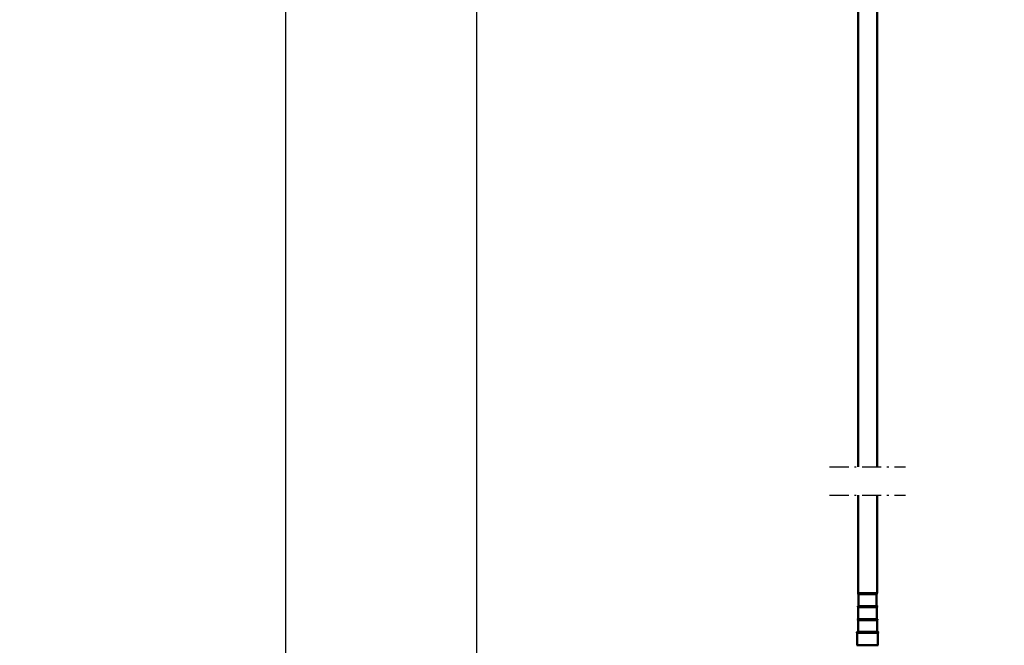
# Model space of a CAD drawing. Units: millimetres. Extents: x 59 to 11939, y 24 to 8424.
# Drawn here: x 2726 to 3376, y 1740 to 2153 of the extents above; entities that cross this region are included whole.
import ezdxf

# ---------------------------------------------------------------- set-up
doc = ezdxf.new("R2010")
doc.units = ezdxf.units.MM
doc.header["$MEASUREMENT"] = 0
doc.linetypes.add('DotDashed', pattern=[2.7, 1, -0.3, 0.1, -0.3, 1])
for name, color, linetype, lineweight, true_color in [('(0)', 7, 'Continuous', 35, 0x000000), ('(1) Shape lines', 7, 'Continuous', 35, 0x000000), ('(6) Dimensions', 7, 'Continuous', 35, 0x000000)]:
    doc.layers.add(name, color=color, linetype=linetype, lineweight=lineweight, true_color=true_color)
doc.styles.add('Arial', font='arial.ttf')
doc.styles.add('Microsoft YaHei', font='arial.ttf')
doc.dimstyles.new('Vertex Style', dxfattribs={"dimscale": 20, "dimtxt": 0.18, "dimasz": 3.6, "dimexe": 1.8, "dimexo": 0.0625, "dimgap": 1.7, "dimtad": 1, "dimdec": 1, "dimdsep": 46, "dimtxsty": 'Arial', "dimblk1": 'CLOSED', "dimblk2": 'CLOSED', "dimsah": 1, "dimcen": 0.09, "dimdle": 1.8, "dimadec": 1, "dimazin": 2, "dimtfac": 0.65, "dimtdec": 4, "dimtmove": 0, "dimatfit": 3, "dimfxl": 1, "dimtolj": 1, "dimtzin": 0, "dimlwe": 25, "dimarcsym": 0})

# ---------------------------------------------------------------- blocks, each defined once
blk = doc.blocks.new('_Closed')
at = {"color": 0, "linetype": 'ByBlock', "lineweight": -2}
for p, q in [((-1, 0.166667), (0, 0)), ((-1, 0.166667), (-1, -0.166667)), ((0, 0), (-1, -0.166667)), ((0, 0), (-1, 0))]:
    blk.add_line(p, q, dxfattribs=at)
blk = doc.blocks.new('*D15')
at = {"layer": '(6) Dimensions', "color": 9, "lineweight": 25}
for p, q in [((5484.08, 2565.5), (5739.19, 2565.5)), ((5703.19, 2493.5), (5703.19, 966.6)), ((1549.02, 894.6), (5739.19, 894.6))]:
    blk.add_line(p, q, dxfattribs=at)
at = {"layer": 'Defpoints', "color": 0}
for p in [(5482.83, 2565.5), (1547.77, 894.6), (5703.19, 894.6)]:
    blk.add_point(p, dxfattribs=at)
at = {"layer": '(6) Dimensions', "color": 9, "lineweight": 25, "xscale": 72, "yscale": 72, "zscale": 72}
for p, rotation in [((5703.19, 2565.5), 90), ((5703.19, 894.6), 270)]:
    blk.add_blockref('_Closed', p, dxfattribs=dict(at, rotation=rotation))
at = {"layer": '(6) Dimensions', "color": 7, "lineweight": 35, "insert": (5636.83, 1414.67), "char_height": 70, "attachment_point": 5, "rotation": 90, "style": 'Microsoft YaHei'}
blk.add_mtext('\\A1;3304', dxfattribs=at)
blk = doc.blocks.new('*D25')
at = {"layer": '(6) Dimensions', "color": 9, "lineweight": 25}
for p, q in [((3280, 2418.81), (3547.14, 2418.81)), ((3511.14, 1602.3), (3511.14, 2346.81)), ((3260.54, 1530.3), (3547.14, 1530.3))]:
    blk.add_line(p, q, dxfattribs=at)
at = {"layer": 'Defpoints', "color": 0}
for p in [(3278.75, 2418.81), (3511.14, 2418.81), (3259.29, 1530.3)]:
    blk.add_point(p, dxfattribs=at)
at = {"layer": '(6) Dimensions', "color": 9, "lineweight": 25, "xscale": 72, "yscale": 72, "zscale": 72}
for p, rotation in [((3511.14, 2418.81), 90), ((3511.14, 1530.3), 270)]:
    blk.add_blockref('_Closed', p, dxfattribs=dict(at, rotation=rotation))
at = {"layer": '(6) Dimensions', "color": 7, "lineweight": 35, "insert": (3444.78, 1853.91), "char_height": 70, "attachment_point": 5, "rotation": 90, "style": 'Microsoft YaHei'}
blk.add_mtext('\\A1;2061', dxfattribs=at)
blk = doc.blocks.new('*D27')
at = {"layer": '(6) Dimensions', "color": 9, "lineweight": 25}
for p, q in [((3277.94, 2543.46), (2865.43, 2543.46)), ((2901.43, 2471.46), (2901.43, 966.6)), ((1549.02, 894.6), (2937.43, 894.6))]:
    blk.add_line(p, q, dxfattribs=at)
at = {"layer": 'Defpoints', "color": 0}
for p in [(3279.19, 2543.46), (1547.77, 894.6), (2901.43, 894.6)]:
    blk.add_point(p, dxfattribs=at)
at = {"layer": '(6) Dimensions', "color": 9, "lineweight": 25, "xscale": 72, "yscale": 72, "zscale": 72}
for p, rotation in [((2901.43, 2543.46), 90), ((2901.43, 894.6), 270)]:
    blk.add_blockref('_Closed', p, dxfattribs=dict(at, rotation=rotation))
at = {"layer": '(6) Dimensions', "color": 7, "lineweight": 35, "insert": (2835.07, 1512.07), "char_height": 70, "attachment_point": 5, "rotation": 90, "style": 'Microsoft YaHei'}
blk.add_mtext('\\A1;3269', dxfattribs=at)
blk = doc.blocks.new('*D28')
at = {"layer": '(6) Dimensions', "color": 9, "lineweight": 25}
for p, q in [((3277.94, 2306.1), (2991.35, 2306.1)), ((3027.35, 2234.1), (3027.35, 966.6)), ((1549.02, 894.6), (3063.35, 894.6))]:
    blk.add_line(p, q, dxfattribs=at)
at = {"layer": 'Defpoints', "color": 0}
for p in [(3279.19, 2306.1), (1547.77, 894.6), (3027.35, 894.6)]:
    blk.add_point(p, dxfattribs=at)
at = {"layer": '(6) Dimensions', "color": 9, "lineweight": 25, "xscale": 72, "yscale": 72, "zscale": 72}
for p, rotation in [((3027.35, 2306.1), 90), ((3027.35, 894.6), 270)]:
    blk.add_blockref('_Closed', p, dxfattribs=dict(at, rotation=rotation))
at = {"layer": '(6) Dimensions', "color": 7, "lineweight": 35, "insert": (2950.88, 1440.86), "char_height": 70, "attachment_point": 5, "rotation": 90, "style": 'Microsoft YaHei'}
blk.add_mtext('\\A1;2892(3000)', dxfattribs=at)
blk = doc.blocks.new('Crane_WorkSt_1_f52665ed-4396-4577-90a4-445826c978a6')
at = {"layer": '(0)', "color": 1, "linetype": 'DotDashed', "lineweight": 25, "ltscale": 20, "true_color": 0xff0000}
for p, q in [((3220, 1629.8), (3299.6, 1629.8)), ((3220, 1600), (3299.6, 1600))]:
    blk.add_line(p, q, dxfattribs=at)
at = {"layer": '(1) Shape lines', "color": 7, "lineweight": 50, "ltscale": 60}
for p, q in [((3249.8, 1629.8), (3249.8, 2521.4)), ((3269.8, 2521.4), (3269.8, 1629.8)), ((3249.8, 1497.1), (3249.8, 1600)), ((3269.8, 1600), (3269.8, 1497.1)), ((3250.3, 1496.1), (3269.3, 1496.1)), ((3250.3, 1483.6), (3250.3, 1496.1)), ((3269.3, 1496.1), (3269.3, 1483.6)), ((3250, 1470.1), (3250, 1482.6)), ((3250, 1483.6), (3269.6, 1483.6)), ((3269.6, 1482.6), (3250, 1482.6)), ((3269.6, 1482.6), (3269.6, 1470.1)), ((3249.8, 1470.1), (3269.8, 1470.1)), ((3269.8, 1469.1), (3249.8, 1469.1)), ((3249.8, 1456.6), (3249.8, 1469.1)), ((3269.8, 1469.1), (3269.8, 1456.6)), ((3249, 1442.6), (3249, 1455.6)), ((3270.6, 1456.6), (3249, 1456.6)), ((3249, 1455.6), (3270.6, 1455.6)), ((3270.6, 1455.6), (3270.6, 1442.6)), ((3248.7, 1442.6), (3270.9, 1442.6))]:
    blk.add_line(p, q, dxfattribs=at)
blk.add_lwpolyline([(3249.8, 1497.1), (3269.8, 1497.1), (3269.8, 1497.1)], dxfattribs=at)
for centre, start, end in [((3250.3, 1496.6), 90, 270), ((3269.3, 1496.6), 270, 90), ((3250, 1483.1), 90, 270), ((3269.6, 1483.1), 270, 90), ((3249.8, 1469.6), 90, 270), ((3269.8, 1469.6), 270, 90), ((3249, 1456.1), 90, 270), ((3270.6, 1456.1), 270, 90)]:
    blk.add_arc(centre, 0.5, start, end, dxfattribs=at)

msp = doc.modelspace()

# ---------------------------------------------------------------- block references
at = {"color": 7, "xscale": 0.6296088158733165, "yscale": 0.6296088158733165}
msp.add_blockref('Crane_WorkSt_1_f52665ed-4396-4577-90a4-445826c978a6', (1232.966, 831.637), dxfattribs=at)

# ---------------------------------------------------------------- dimensions: what is measured, and where the dimension line sits
at = {"layer": '(6) Dimensions', "color": 0, "lineweight": 35}
for base, p1, p2, override, picture, middle in [((5703.189, 894.598), (5482.826, 2565.501), (1547.77, 894.598), {"dimtxt": 3.5, "dimgap": 1.53125, "dimlfac": 1.977375, "dimtxsty": 'Microsoft YaHei', "dimcen": 0, "dimclrd": 9, "dimclre": 9, "dimclrt": 7, "dimlwd": 25}, '*D15', (5703.189, 1414.67)), ((2901.429, 894.598), (3279.195, 2543.464), (1547.77, 894.598), {"dimtxt": 3.5, "dimgap": 1.53125, "dimlfac": 1.982575, "dimtxsty": 'Microsoft YaHei', "dimcen": 0, "dimclrd": 9, "dimclre": 9, "dimclrt": 7, "dimlwd": 25}, '*D27', (2901.429, 1512.073)), ((3511.138, 2418.814), (3259.295, 1530.3), (3278.754, 2418.814), {"dimtxt": 3.5, "dimgap": 1.53125, "dimlfac": 2.319603, "dimtxsty": 'Microsoft YaHei', "dimcen": 0, "dimclrd": 9, "dimclre": 9, "dimclrt": 7, "dimlwd": 25}, '*D25', (3511.138, 1853.912)), ((3027.351, 894.598), (3279.195, 2306.102), (1547.77, 894.598), {"dimtxt": 3.5, "dimgap": 1.53125, "dimlfac": 2.048879, "dimpost": '<>(3000)', "dimtxsty": 'Microsoft YaHei', "dimcen": 0, "dimclrd": 9, "dimclre": 9, "dimclrt": 7, "dimlwd": 25}, '*D28', (3027.351, 1440.865))]:
    dim = msp.add_linear_dim(base=base, p1=p1, p2=p2, angle=90, dimstyle='Vertex Style', override=override, dxfattribs=at)
    dim.commit()
    dim.dimension.update_dxf_attribs({"geometry": picture, "text_midpoint": middle, "dimtype": 160})

doc.saveas('drawing.dxf')
